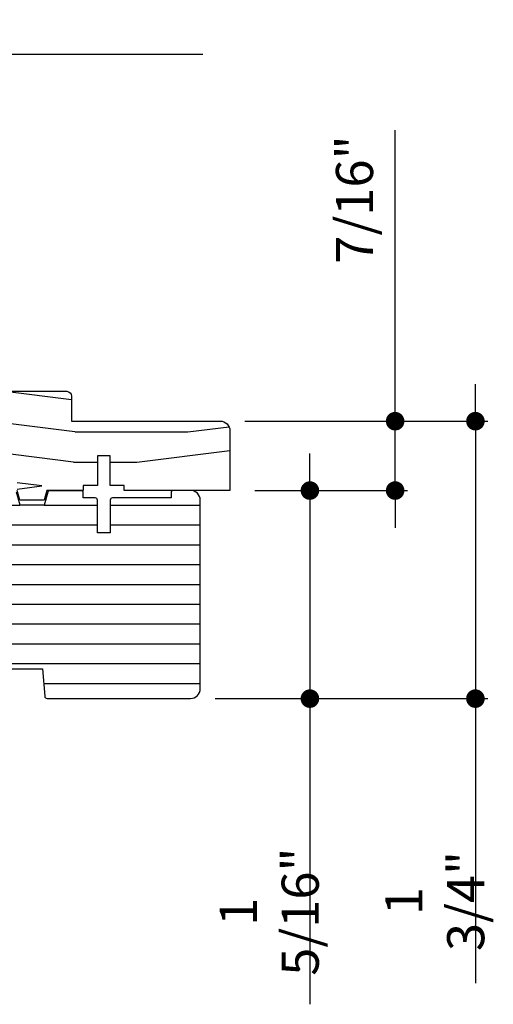
# Model space of a CAD drawing. Extents: x 0 to 162, y 0 to 114.
# Drawn here: x 68 to 71, y 57 to 63 of the extents above; entities that cross this region are included whole.
import ezdxf

# ---------------------------------------------------------------- set-up
doc = ezdxf.new("R2010")
doc.units = 0
doc.header["$LTSCALE"] = 6
doc.header["$MEASUREMENT"] = 0
doc.layers.get('0').update_dxf_attribs({"linetype": 'CONTINUOUS'})
doc.layers.get('Defpoints').update_dxf_attribs({"linetype": 'CONTINUOUS', "lineweight": 5})
doc.layers.add('A-ANNO-DIMS', color=3, linetype='CONTINUOUS')
doc.layers.add('A-DETL-CUT', color=6, linetype='CONTINUOUS')
doc.styles.add('SIMPLEX', font='SIMPLEX.shx', dxfattribs={"width": 0.75})
doc.dimstyles.new('Andersen Section', dxfattribs={"dimscale": 2.5, "dimtxt": 0.09375, "dimasz": 0.046875, "dimexe": 0.03125, "dimexo": 0.0625, "dimgap": 0.03125, "dimtad": 1, "dimdec": 5, "dimzin": 3, "dimdsep": 46, "dimlunit": 4, "dimtxsty": 'SIMPLEX', "dimblk": 'DOT', "dimcen": 0, "dimclrd": 256, "dimclre": 256, "dimadec": 0, "dimazin": 0, "dimtfac": 1, "dimtdec": 5, "dimtmove": 0, "dimatfit": 0, "dimldrblk": 'DOT', "dimfxl": 0, "dimfrac": 2, "dimtolj": 1, "dimtzin": 4, "dimlwd": -1, "dimlwe": -1, "dimarcsym": 0})

# ---------------------------------------------------------------- blocks, each defined once
blk = doc.blocks.new('_DOT')
at = {"color": 0, "linetype": 'ByBlock'}
blk.add_line((-0.5, 0), (-1, 0), dxfattribs=at)
at = {"color": 0, "linetype": 'ByBlock', "const_width": 0.5}
blk.add_lwpolyline([(-0.25, 0, 1), (0.25, 0, 1)], format="xyb", close=True, dxfattribs=at)
blk = doc.blocks.new('*D682')
at = {"layer": 'A-ANNO-DIMS', "transparency": 16777216}
for p, q in [((70.2398, 60.2154), (70.2398, 60.3326)), ((69.8915, 60.0982), (70.3179, 60.0982)), ((70.2398, 60.0982), (70.2398, 58.7857)), ((69.642, 58.7857), (70.3179, 58.7857)), ((70.2398, 58.6685), (70.2398, 56.8577))]:
    blk.add_line(p, q, dxfattribs=at)
at = {"layer": 'Defpoints', "color": 0, "transparency": 16777216}
for p in [(69.7352, 60.0982), (69.4857, 58.7857), (70.2398, 58.7857)]:
    blk.add_point(p, dxfattribs=at)
at = {"layer": 'A-ANNO-DIMS', "transparency": 16777216, "xscale": 0.1171875, "yscale": 0.1171875, "zscale": 0.1171875}
for p, rotation in [((70.2398, 60.0982), 270), ((70.2398, 58.7857), 90)]:
    blk.add_blockref('_DOT', p, dxfattribs=dict(at, rotation=rotation))
at = {"layer": 'A-ANNO-DIMS', "color": 0, "transparency": 16777216, "insert": (69.9831, 57.4422), "char_height": 0.234375, "attachment_point": 5, "rotation": 90, "style": 'SIMPLEX'}
blk.add_mtext('\\A1;1 5/16"', dxfattribs=at)
blk = doc.blocks.new('*D683')
at = {"layer": 'A-ANNO-DIMS', "transparency": 16777216}
for p, q in [((70.7779, 60.6529), (70.7779, 62.3716)), ((69.829, 60.5357), (70.856, 60.5357)), ((70.7779, 60.0982), (70.7779, 60.5357)), ((69.8915, 60.0982), (70.856, 60.0982)), ((70.7779, 59.981), (70.7779, 59.8638))]:
    blk.add_line(p, q, dxfattribs=at)
at = {"layer": 'Defpoints', "color": 0, "transparency": 16777216}
for p in [(69.6727, 60.5357), (70.7779, 60.5357), (69.7352, 60.0982)]:
    blk.add_point(p, dxfattribs=at)
at = {"layer": 'A-ANNO-DIMS', "transparency": 16777216, "xscale": 0.1171875, "yscale": 0.1171875, "zscale": 0.1171875}
for p, rotation in [((70.7779, 60.5357), 270), ((70.7779, 60.0982), 90)]:
    blk.add_blockref('_DOT', p, dxfattribs=dict(at, rotation=rotation))
at = {"layer": 'A-ANNO-DIMS', "color": 0, "transparency": 16777216, "insert": (70.5212, 61.9336), "char_height": 0.23438, "attachment_point": 5, "rotation": 90, "style": 'SIMPLEX'}
blk.add_mtext('\\A1;7/16"', dxfattribs=at)
blk = doc.blocks.new('*D684')
at = {"layer": 'A-ANNO-DIMS', "transparency": 16777216}
for p, q in [((71.2847, 60.6529), (71.2847, 60.7701)), ((69.829, 60.5357), (71.3628, 60.5357)), ((71.2847, 60.5357), (71.2847, 58.7857)), ((69.642, 58.7857), (71.3628, 58.7857)), ((71.2847, 58.6685), (71.2847, 56.9916))]:
    blk.add_line(p, q, dxfattribs=at)
at = {"layer": 'Defpoints', "color": 0, "transparency": 16777216}
for p in [(69.6727, 60.5357), (71.2847, 60.5357), (69.4857, 58.7857)]:
    blk.add_point(p, dxfattribs=at)
at = {"layer": 'A-ANNO-DIMS', "transparency": 16777216, "xscale": 0.1171875, "yscale": 0.1171875, "zscale": 0.1171875}
for p, rotation in [((71.2847, 60.5357), 270), ((71.2847, 58.7857), 90)]:
    blk.add_blockref('_DOT', p, dxfattribs=dict(at, rotation=rotation))
at = {"layer": 'A-ANNO-DIMS', "color": 0, "transparency": 16777216, "insert": (71.028, 57.5092), "char_height": 0.23438, "attachment_point": 5, "rotation": 90, "style": 'SIMPLEX'}
blk.add_mtext('\\A1;1 3/4"', dxfattribs=at)

msp = doc.modelspace()

# ---------------------------------------------------------------- hatches: boundary and pattern name
at = {"layer": 'A-DETL-CUT'}
h = msp.add_hatch(dxfattribs=at)
h.set_pattern_fill('PGRAIN', color=256, scale=0.05, style=0)
h.set_pattern_definition([(0, (16.3448, 63.2749), (0, 1.5), [0.8, -5.2]), (0, (16.3448, 63.4249), (0, 1.5), [1.14362, -4.85638]), (0, (16.3448, 63.5749), (0, 1.5), [1.45736, -4.54264]), (0, (16.3448, 63.7249), (0, 1.5), [1.45736, -4.54264]), (0, (16.3448, 63.8749), (0, 1.5), [1.14362, -4.85638]), (0, (16.3448, 64.0249), (0, 1.5), [0.8, -5.2]), (0, (16.3448, 64.1749), (0, 1.5), [1.05231, -4.94769]), (0, (16.3448, 64.3249), (0, 1.5), [4.28626, -1.71374]), (0, (16.3448, 64.4749), (0, 1.5), [3.94264, -2.05736]), (0, (16.3448, 64.6249), (0, 1.5), [0.61921, -5.38079]), (0, (17.9448, 63.1749), (0, 1.5), [0.45736, -5.54264]), (0, (18.0751, 63.3515), (0, 1.5), [0.54023, -5.45977]), (0, (18.3883, 63.5016), (0, 1.5), [0.22756, -5.77244]), (0, (18.3883, 63.7981), (0, 1.5), [0.22756, -5.77244]), (0, (18.0751, 63.9482), (0, 1.5), [0.54023, -5.45977]), (0, (17.9448, 64.1249), (0, 1.5), [0.45736, -5.54264]), (0, (17.797, 64.2249), (0, 1.5), [0.80533, -5.19467]), (0, (17.364, 64.5749), (0, 1.5), [2.78079, -3.21921]), (0, (19.2021, 63.2749), (0, 1.5), [0.14264, -5.85736]), (0, (19.2021, 63.4249), (0, 1.5), [0.34306, -5.65694]), (0, (19.2021, 63.5749), (0, 1.5), [0.67293, -5.32707]), (0, (19.2021, 63.7249), (0, 1.5), [1.08527, -4.91473]), (0, (19.2021, 63.8749), (0, 1.5), [1.42889, -4.57111]), (0, (19.2021, 64.0249), (0, 1.5), [1.74264, -4.25736]), (0, (19.0024, 64.1749), (0, 1.5), [1.94236, -4.05764]), (0, (20.7452, 63.2749), (0, 1.5), [0.39958, -5.60042]), (0, (20.7542, 63.465), (0, 1.5), [0.71144, -5.28856]), (0, (21.0874, 63.6249), (0, 1.5), [0.45736, -5.54264]), (0, (21.2178, 63.8015), (0, 1.5), [0.54023, -5.45977]), (0, (21.531, 63.9516), (0, 1.5), [0.22756, -5.77244]), (0, (21.531, 64.2481), (0, 1.5), [0.22756, -5.77244]), (0, (21.2178, 64.3982), (0, 1.5), [0.54023, -5.45977]), (0, (21.0874, 64.5749), (0, 1.5), [0.45736, -5.54264]), (7.125, (17.8021, 63.72486), (6, -3e-08), [0.59078, -11.5026]), (7.125, (17.4884, 63.87486), (6, -3e-08), [0.59132, -11.50206]), (7.125, (17.14476, 64.02486), (6, -3e-08), [0.80623, -11.28716]), (7.125, (17.3971, 64.17486), (6, -3e-08), [0.40311, -11.69027]), (7.125, (18.4021, 63.17486), (6, -3e-08), [0.80623, -11.28716]), (7.125, (18.6154, 63.3515), (6, -3e-08), [0.59132, -11.50206]), (7.125, (18.6159, 63.5016), (6, -3e-08), [0.59078, -11.5026]), (7.125, (20.94476, 64.17486), (6, -3e-08), [0.59078, -11.5026]), (7.125, (20.631, 64.32486), (6, -3e-08), [0.59132, -11.50206]), (7.125, (20.2874, 64.47486), (6, -3e-08), [0.80623, -11.28716]), (7.125, (20.14476, 64.57486), (6, -3e-08), [0.40311, -11.69027]), (7.125, (21.74476, 63.19986), (6, -3e-08), [0.60467, -11.48872]), (7.125, (21.14476, 63.27486), (6, -3e-08), [1.20934, -10.88405]), (7.125, (21.4656, 63.465), (6, -3e-08), [0.88598, -11.20741]), (7.125, (21.54476, 63.62486), (6, -3e-08), [0.80623, -11.28716]), (7.125, (21.758, 63.8015), (6, -3e-08), [0.59132, -11.50206]), (7.125, (21.7585, 63.9516), (6, -3e-08), [0.59078, -11.5026]), (172.875, (19.2021, 63.72486), (-6, -3e-08), [0.59078, -11.5026]), (352.875, (17.14476, 63.27486), (6, 3e-08), [0.80623, -11.28716]), (352.875, (17.4884, 63.42486), (6, 3e-08), [0.59132, -11.50206]), (352.875, (17.8021, 63.57486), (6, 3e-08), [0.59078, -11.5026]), (172.875, (19.2021, 63.87486), (-6, -3e-08), [0.59132, -11.50206]), (172.875, (19.2021, 64.02486), (-6, -3e-08), [0.80623, -11.28716]), (172.875, (19.0024, 64.17486), (-6, -3e-08), [0.40311, -11.69027]), (352.875, (16.964, 64.62486), (6, 3e-08), [0.40311, -11.69027]), (172.875, (20.54476, 63.12486), (-6, -3e-08), [1.20934, -10.88405]), (172.875, (20.7452, 63.27486), (-6, -3e-08), [1.20934, -10.88405]), (172.875, (20.7542, 63.465), (-6, -3e-08), [0.88598, -11.20741]), (352.875, (20.2874, 63.72486), (6, 3e-08), [0.80623, -11.28716]), (352.875, (20.631, 63.87486), (6, 3e-08), [0.59132, -11.50206]), (352.875, (20.94476, 64.02486), (6, 3e-08), [0.59078, -11.5026]), (172.875, (22.34476, 64.17486), (-6, -3e-08), [0.59078, -11.5026]), (172.875, (22.34476, 64.32486), (-6, -3e-08), [0.59132, -11.50206]), (172.875, (22.34476, 64.47486), (-6, -3e-08), [0.80623, -11.28716]), (172.875, (22.34476, 64.62486), (-6, -3e-08), [0.60467, -11.48872]), (0, (18.3883, 63.6129), (0, 1.5), [0.22756, -5.77244]), (0, (18.3883, 63.6893), (0, 1.5), [0.22756, -5.77244]), (0, (21.531, 64.0629), (0, 1.5), [0.22756, -5.77244]), (0, (21.531, 64.1393), (0, 1.5), [0.22756, -5.77244]), (352.875, (18.08264, 63.6511), (6, 3e-08), [0.30808, -11.78531]), (7.125, (18.08264, 63.6511), (6, -3e-08), [0.30808, -11.78531]), (172.875, (18.9216, 63.6511), (-6, -3e-08), [0.30808, -11.78531]), (7.125, (18.6159, 63.6129), (6, -3e-08), [0.30808, -11.78531]), (352.875, (21.2253, 64.1011), (6, 3e-08), [0.30808, -11.78531]), (7.125, (21.2253, 64.1011), (6, -3e-08), [0.30808, -11.78531]), (172.875, (22.0642, 64.1011), (-6, -3e-08), [0.30808, -11.78531]), (7.125, (21.7585, 64.0629), (6, -3e-08), [0.30808, -11.78531])])
h.paths.add_polyline_path([(69.735236, 60.474705, 0.4142021), (69.673236, 60.536703), (68.735236, 60.536703), (68.735236, 60.693203, 0.41421356), (68.704236, 60.724203), (67.640986, 60.724203, 0.41417498), (67.578986, 60.662211), (67.578986, 60.599203), (67.672736, 60.599203), (67.672736, 60.192953), (68.391135, 60.192953), (68.391135, 60.099203), (68.407748, 60.037203), (68.562374, 60.037203), (68.578986, 60.099203), (68.807736, 60.099203), (68.807736, 60.130203), (68.897736, 60.130203), (68.897736, 60.318203), (68.977736, 60.318203), (68.977736, 60.130203), (69.067736, 60.130203), (69.067736, 60.099203), (69.735236, 60.099203)])
h = msp.add_hatch(dxfattribs=at)
h.set_pattern_fill('ANSI31', color=256, angle=315, style=0)
h.set_pattern_definition([(0, (33.50339, -7.74351), (0, 0.125), [])])
h.paths.add_polyline_path([(69.547736, 60.037203, 0.41421356), (69.485736, 60.099203), (69.378614, 60.099203, 0.41421356), (69.363614, 60.084203), (69.363614, 60.052203), (68.993614, 60.052203, 0.41421356), (68.978614, 60.037203), (68.978614, 59.831384), (68.898614, 59.831384), (68.898614, 60.037203, 0.41421356), (68.883614, 60.052203), (68.808614, 60.052203), (68.808614, 60.084203, 0.41421356), (68.793614, 60.099203), (68.599146, 60.099203, 0.33997271), (68.58465, 60.088058), (68.562614, 60.005203), (68.409614, 60.005203), (68.387578, 60.088058, 0.33997271), (68.373082, 60.099203), (68.110366, 60.099203, 0.38582619), (68.095438, 60.085669), (68.07045, 59.831203), (67.835696, 59.831203, 0.41421356), (67.820696, 59.816203), (67.820696, 59.631532, 0.41421356), (67.835696, 59.616532), (67.935986, 59.616532, -0.41421356), (67.950986, 59.601532), (67.950986, 59.50576, -0.41421356), (67.935986, 59.49076), (67.835696, 59.49076, 0.41421356), (67.820696, 59.47576), (67.820696, 59.336203), (66.986652, 59.336203), (66.577452, 59.307589, 0.39391048), (66.548614, 59.276664), (66.548614, 58.866703, 0.41421356), (66.563614, 58.851703), (66.855614, 58.851703, 0.41421356), (66.870614, 58.866703), (66.870614, 58.959703), (66.948614, 58.959703), (66.948614, 58.801703, 0.41421356), (66.963614, 58.786703), (68.018959, 58.786703, 0.38955946), (68.033905, 58.800431), (68.048736, 58.974703), (68.550736, 58.974703), (68.565568, 58.800431, 0.38955946), (68.580514, 58.786703), (69.485736, 58.786703, 0.41421356), (69.547736, 58.848703)])

# ---------------------------------------------------------------- linework, layer by layer
msp.add_line((68.578986, 60.099203), (68.807736, 60.099203), dxfattribs=at)
msp.add_line((68.578986, 60.099203), (68.807736, 60.099203), dxfattribs=at)
msp.add_lwpolyline([(69.56367, 62.848703), (67.703331, 62.848703), (67.534123, 63.06812), (67.330334, 62.604756), (67.183358, 62.848703), (65.23894, 62.848703)], dxfattribs=at)
for points in [[(67.640986, 60.724203), (68.704236, 60.724203, -0.41421356), (68.735236, 60.693203), (68.735236, 60.536703), (69.673236, 60.536703, -0.4142021), (69.735236, 60.474705), (69.735236, 60.099203), (69.067736, 60.099203), (69.067736, 60.130203), (68.977736, 60.130203), (68.977736, 60.318203), (68.897736, 60.318203), (68.897736, 60.130203), (68.807736, 60.130203), (68.807736, 60.099203), (68.578986, 60.099203), (68.562374, 60.037203), (68.407748, 60.037203), (68.391135, 60.099203)], [(68.048736, 58.974703), (68.550736, 58.974703), (68.565568, 58.800431, 0.38955946), (68.580514, 58.786703), (69.485736, 58.786703, 0.41421356), (69.547736, 58.848703), (69.547736, 60.037203, 0.41421356), (69.485736, 60.099203), (69.378614, 60.099203, 0.41421356), (69.363614, 60.084203), (69.363614, 60.052203), (68.993614, 60.052203, 0.41421356), (68.978614, 60.037203), (68.978614, 59.831384), (68.898614, 59.831384), (68.898614, 60.037203, 0.41421356), (68.883614, 60.052203), (68.808614, 60.052203), (68.808614, 60.084203, 0.41421356), (68.793614, 60.099203), (68.599146, 60.099203, 0.33997271), (68.58465, 60.088058), (68.562614, 60.005203), (68.409614, 60.005203), (68.387578, 60.088058, 0.33997271)]]:
    msp.add_lwpolyline(points, format="xyb", dxfattribs=at)

# ---------------------------------------------------------------- dimensions: what is measured, and where the dimension line sits
at = {"layer": 'A-ANNO-DIMS'}
for base, p1, p2, picture, middle in [((70.777904, 60.535703), (69.735236, 60.098203), (69.672736, 60.535703), '*D683', (70.777904, 61.933583)), ((71.284671, 60.535703), (69.485736, 58.785703), (69.672736, 60.535703), '*D684', (71.284671, 57.509196)), ((70.239809, 58.785703), (69.735236, 60.098203), (69.485736, 58.785703), '*D682', (70.239809, 57.442232))]:
    dim = msp.add_linear_dim(base=base, p1=p1, p2=p2, angle=270, dimstyle='Andersen Section', dxfattribs=at)
    dim.commit()
    dim.dimension.update_dxf_attribs({"geometry": picture, "text_midpoint": middle, "dimtype": 160})

doc.saveas('drawing.dxf')
